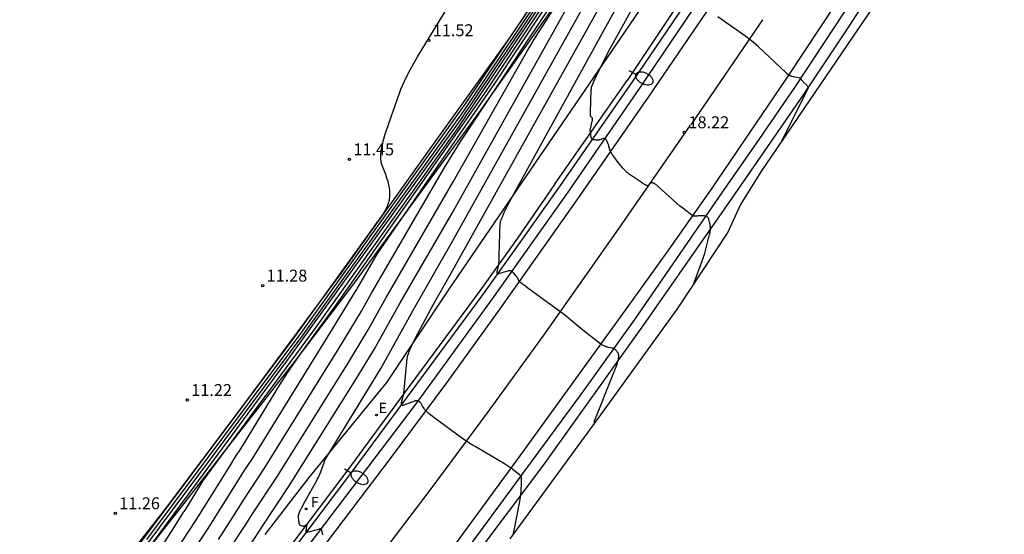
# Model space of a CAD drawing. Units: metres. Extents: x 587513 to 587884, y 4796075 to 4796357.
# Drawn here: x 587756 to 587818, y 4796196 to 4796229 of the extents above; entities that cross this region are included whole.
import ezdxf

# ---------------------------------------------------------------- set-up
doc = ezdxf.new("R2010")
doc.units = ezdxf.units.M
doc.header["$LTSCALE"] = 2
doc.layers.get('0').update_dxf_attribs({"linetype": 'CONTINUOUS'})
for name, color, linetype in [('020101', 3, 'CABEZA_TALUD'), ('020104', 42, 'CONTINUOUS'), ('020105', 54, 'CONTINUOUS'), ('020204', 9, 'CONTINUOUS'), ('033006', 7, 'CONTINUOUS'), ('060113', 4, 'CONTINUOUS'), ('060119', 9, 'CONTINUOUS'), ('070111', 9, 'CONTINUOUS'), ('070116', 7, 'CONTINUOUS'), ('100116', 9, 'CONTINUOUS'), ('220207', 9, 'CONTINUOUS'), ('220307', 9, 'CONTINUOUS'), ('240204', 9, 'CONTINUOUS'), ('240304', 9, 'CONTINUOUS'), ('250202', 9, 'CONTINUOUS'), ('260101', 9, 'CONTINUOUS')]:
    doc.layers.add(name, color=color, linetype=linetype)
doc.styles.add('ROMANS', font='ROMANS')
doc.styles.get("Standard").update_dxf_attribs({"font": 'ROMANS.SHX'})
doc.linetypes.add('CABEZA_TALUD', pattern='A,0.1,[204,DONOSTI.shx,S=0.15,R=0,X=0,Y=0],0,0.2', length=0.3)

# ---------------------------------------------------------------- blocks, each defined once
blk = doc.blocks.new('COTAPU')
blk.add_circle((0, 0), 0.075)
blk = doc.blocks.new('FAREDI')
blk.add_line((0, 0), (0.5, 0))
blk.add_lwpolyline([(0.5, 0, 0.159986), (0.538, -0.117, 0.106322), (0.675, -0.238, 0.071006), (0.858, -0.309, 0.057309), (1.099, -0.337, 0.057309), (1.339, -0.309, 0.071006), (1.522, -0.238, 0.106322), (1.659, -0.117, 0.159986), (1.697, 0, 0.159986), (1.659, 0.117, 0.106322), (1.522, 0.238, 0.071006), (1.339, 0.309, 0.057309), (1.099, 0.337, 0.057309), (0.858, 0.309, 0.071006), (0.675, 0.238, 0.106322), (0.538, 0.117, 0.159986)], format="xyb", close=True)
blk = doc.blocks.new('REGALU')
blk.add_circle((0, 0), 0.055)
blk = doc.blocks.new('LREGALU')
at = {"layer": '220207'}
blk.add_blockref('REGALU', (0, 0), dxfattribs=at)
at = {"layer": '220307', "style": 'ROMANS'}
blk.add_text('E', height=0.65, dxfattribs=at).set_placement((0.146, 0.122))
blk = doc.blocks.new('OPTICA')
blk.add_circle((0, 0), 0.055)
blk = doc.blocks.new('LOPTICA')
at = {"layer": '240204'}
blk.add_blockref('OPTICA', (0, 0), dxfattribs=at)
at = {"layer": '240304', "style": 'ROMANS'}
blk.add_text('F', height=0.65, dxfattribs=at).set_placement((0.306, 0.106))

msp = doc.modelspace()

# ---------------------------------------------------------------- linework, layer by layer
at = {"layer": '020101'}
for p, q in [((587783.044, 4796211.615, 17.218), (587801.656, 4796238.856, 18.847)), ((587779.127, 4796205.742, 16.893), (587783.044, 4796211.615, 17.218)), ((587774.253, 4796199.78, 16.392), (587779.127, 4796205.742, 16.893)), ((587771.478, 4796196.194, 16.224), (587774.253, 4796199.78, 16.392))]:
    msp.add_line(p, q, dxfattribs=at)
at = {"layer": '020104'}
for points, elevation in [([(587764.046, 4796195.874), (587773.718, 4796208.823), (587784.108, 4796223.304), (587799.317, 4796245.992)], 12), ([(587765.782, 4796195.01), (587767.171, 4796197.13), (587769.09, 4796200.22), (587769.689, 4796201.184), (587769.886, 4796201.483), (587772.412, 4796205.59), (587772.89, 4796206.342), (587773.732, 4796207.571), (587775.96, 4796210.64), (587785.245, 4796223.854), (587799.821, 4796245.769)], 14), ([(587765.965, 4796193.637), (587767.864, 4796196.509), (587769.627, 4796199.315), (587770.217, 4796200.25), (587770.664, 4796200.924), (587775.568, 4796208.855), (587777.125, 4796211.397), (587777.24, 4796211.596), (587777.275, 4796211.66), (587778.513, 4796213.798), (587778.556, 4796213.87), (587785.913, 4796224.533), (587799.787, 4796245.465)], 14.5), ([(587769.252, 4796195.267), (587770.277, 4796196.824), (587770.701, 4796197.504), (587772.22, 4796199.807), (587776.648, 4796206.904), (587777.956, 4796209.062), (587779.069, 4796211.046), (587783.293, 4796218.346), (587787.942, 4796226.563), (587788.492, 4796227.499), (587799.821, 4796245.01)], 15.5), ([(587761.721, 4796191.998), (587773.188, 4796207.536), (587783.75, 4796222.221), (587798.474, 4796244.195)], 13), ([(587762.538, 4796191.62), (587765.6, 4796196.383), (587766.385, 4796197.614), (587766.477, 4796197.751), (587767.581, 4796199.542), (587767.619, 4796199.602), (587774.573, 4796209.076), (587783.571, 4796221.68), (587798.052, 4796243.296)], 13.5), ([(587798.371, 4796211.908), (587798.923, 4796213.387), (587799, 4796213.608), (587799.083, 4796213.873), (587799.389, 4796215.031), (587799.398, 4796215.067), (587799.406, 4796215.103), (587799.413, 4796215.137), (587799.419, 4796215.17), (587799.425, 4796215.203), (587799.429, 4796215.234), (587799.433, 4796215.265), (587799.437, 4796215.295), (587799.439, 4796215.325), (587799.441, 4796215.354), (587799.442, 4796215.383), (587799.442, 4796215.412), (587799.442, 4796215.44), (587799.441, 4796215.468), (587799.439, 4796215.496), (587799.437, 4796215.524), (587799.434, 4796215.552), (587799.431, 4796215.58), (587799.427, 4796215.609), (587799.418, 4796215.667), (587799.406, 4796215.727), (587799.344, 4796215.999), (587799.339, 4796216.017), (587799.332, 4796216.034), (587799.325, 4796216.051), (587799.316, 4796216.067), (587799.305, 4796216.081), (587799.294, 4796216.096), (587799.281, 4796216.109), (587799.268, 4796216.122), (587799.253, 4796216.133), (587799.237, 4796216.144), (587799.219, 4796216.155), (587799.201, 4796216.164), (587799.182, 4796216.173), (587799.161, 4796216.181), (587799.14, 4796216.188), (587799.117, 4796216.195), (587799.094, 4796216.201), (587799.07, 4796216.206), (587799.044, 4796216.21), (587799.018, 4796216.213), (587798.991, 4796216.216), (587798.963, 4796216.218), (587798.934, 4796216.219), (587798.904, 4796216.22), (587798.874, 4796216.22), (587798.842, 4796216.219), (587798.81, 4796216.217), (587798.778, 4796216.214), (587798.744, 4796216.211), (587798.71, 4796216.207), (587798.675, 4796216.203), (587798.6, 4796216.193), (587798.563, 4796216.189), (587798.541, 4796216.187), (587798.52, 4796216.186), (587798.502, 4796216.186), (587798.485, 4796216.185), (587798.468, 4796216.186), (587798.453, 4796216.187), (587798.437, 4796216.188), (587798.415, 4796216.19), (587798.367, 4796216.197), (587798.349, 4796216.203), (587798.341, 4796216.208), (587798.331, 4796216.213), (587798.32, 4796216.22), (587798.309, 4796216.227), (587798.281, 4796216.246), (587798.168, 4796216.328), (587797.625, 4796216.749), (587797.528, 4796216.827), (587796.175, 4796218.044), (587796.137, 4796218.077), (587796.102, 4796218.108), (587796.068, 4796218.136), (587796.036, 4796218.162), (587796.006, 4796218.185), (587795.978, 4796218.206), (587795.951, 4796218.224), (587795.925, 4796218.24), (587795.901, 4796218.253), (587795.878, 4796218.265), (587795.857, 4796218.274), (587795.836, 4796218.281), (587795.817, 4796218.286), (587795.798, 4796218.29), (587795.781, 4796218.291), (587795.764, 4796218.291), (587795.748, 4796218.289), (587795.732, 4796218.285), (587795.717, 4796218.28), (587795.703, 4796218.273), (587795.689, 4796218.265), (587795.676, 4796218.256), (587795.662, 4796218.245), (587795.649, 4796218.234), (587795.636, 4796218.221), (587795.623, 4796218.207), (587795.609, 4796218.192), (587795.596, 4796218.176), (587795.554, 4796218.123), (587795.546, 4796218.116), (587795.536, 4796218.11), (587795.525, 4796218.106), (587795.512, 4796218.105), (587795.497, 4796218.105), (587795.48, 4796218.107), (587795.461, 4796218.112), (587795.44, 4796218.118), (587795.418, 4796218.127), (587795.394, 4796218.137), (587795.367, 4796218.15), (587795.339, 4796218.164), (587795.309, 4796218.18), (587795.276, 4796218.198), (587795.206, 4796218.24), (587795.084, 4796218.317), (587794.403, 4796218.786), (587794.369, 4796218.81), (587794.336, 4796218.834), (587794.304, 4796218.859), (587794.273, 4796218.884), (587794.242, 4796218.909), (587794.211, 4796218.936), (587794.181, 4796218.962), (587794.151, 4796218.99), (587794.121, 4796219.018), (587794.062, 4796219.077), (587794.003, 4796219.14), (587793.943, 4796219.207), (587793.851, 4796219.315), (587793.651, 4796219.569), (587793.372, 4796219.939), (587793.313, 4796220.02), (587793.279, 4796220.069), (587793.249, 4796220.115), (587793.222, 4796220.159), (587793.21, 4796220.179), (587793.199, 4796220.2), (587793.189, 4796220.22), (587793.179, 4796220.239), (587793.169, 4796220.258), (587793.161, 4796220.277), (587793.152, 4796220.296), (587793.145, 4796220.315), (587793.137, 4796220.333), (587793.131, 4796220.352), (587793.124, 4796220.37), (587793.112, 4796220.408), (587793.1, 4796220.447), (587793.062, 4796220.596), (587793.056, 4796220.619), (587793.05, 4796220.641), (587793.043, 4796220.663), (587793.035, 4796220.686), (587793.023, 4796220.72), (587793.004, 4796220.767), (587792.956, 4796220.877), (587792.891, 4796221.016), (587792.882, 4796221.033), (587792.87, 4796221.047), (587792.857, 4796221.058), (587792.842, 4796221.066), (587792.825, 4796221.071), (587792.806, 4796221.073), (587792.795, 4796221.073), (587792.784, 4796221.073), (587792.773, 4796221.072), (587792.761, 4796221.07), (587792.748, 4796221.068), (587792.735, 4796221.066), (587792.721, 4796221.062), (587792.706, 4796221.059), (587792.691, 4796221.055), (587792.659, 4796221.045), (587792.503, 4796220.992), (587792.493, 4796220.988), (587792.482, 4796220.985), (587792.471, 4796220.982), (587792.461, 4796220.979), (587792.45, 4796220.977), (587792.44, 4796220.974), (587792.429, 4796220.973), (587792.419, 4796220.971), (587792.408, 4796220.97), (587792.397, 4796220.969), (587792.387, 4796220.968), (587792.376, 4796220.968), (587792.364, 4796220.967), (587792.353, 4796220.967), (587792.341, 4796220.968), (587792.33, 4796220.968), (587792.305, 4796220.969), (587792.279, 4796220.972), (587792.223, 4796220.978), (587792.106, 4796220.995), (587792.089, 4796220.998), (587792.074, 4796221.002), (587792.06, 4796221.006), (587792.042, 4796221.013), (587792.027, 4796221.021), (587792.014, 4796221.031), (587792.002, 4796221.042), (587791.992, 4796221.055), (587791.982, 4796221.07), (587791.973, 4796221.086), (587791.959, 4796221.111), (587791.953, 4796221.125), (587791.948, 4796221.144), (587791.945, 4796221.161), (587791.944, 4796221.174), (587791.942, 4796221.197), (587791.938, 4796221.261), (587791.935, 4796221.36), (587791.934, 4796221.379), (587791.932, 4796221.398), (587791.93, 4796221.415), (587791.927, 4796221.432), (587791.924, 4796221.448), (587791.919, 4796221.465), (587791.912, 4796221.489), (587791.892, 4796221.552), (587791.89, 4796221.567), (587791.89, 4796221.582), (587791.892, 4796221.601), (587791.894, 4796221.612), (587791.898, 4796221.637), (587791.907, 4796221.681), (587792.025, 4796222.156), (587792.03, 4796222.173), (587792.033, 4796222.19), (587792.036, 4796222.205), (587792.039, 4796222.22), (587792.041, 4796222.234), (587792.043, 4796222.247), (587792.044, 4796222.259), (587792.044, 4796222.271), (587792.044, 4796222.282), (587792.044, 4796222.293), (587792.041, 4796222.312), (587792.037, 4796222.329), (587792.031, 4796222.345), (587792.023, 4796222.359), (587792.013, 4796222.372), (587792.002, 4796222.385), (587791.989, 4796222.397), (587791.975, 4796222.408), (587791.96, 4796222.42), (587791.934, 4796222.439), (587791.926, 4796222.452), (587791.922, 4796222.463), (587791.92, 4796222.477), (587791.917, 4796222.495), (587791.915, 4796222.516), (587791.913, 4796222.54), (587791.912, 4796222.567), (587791.91, 4796222.633), (587791.909, 4796222.711), (587791.957, 4796224.149), (587791.966, 4796224.211), (587791.985, 4796224.291), (587792.017, 4796224.388), (587792.06, 4796224.505), (587792.116, 4796224.64), (587792.183, 4796224.793), (587792.353, 4796225.157), (587793.154, 4796226.715), (587797.839, 4796235.198)], 18), ([(587775.118, 4796196.161), (587775.096, 4796196.243), (587775.066, 4796196.37), (587775.061, 4796196.391), (587775.056, 4796196.41), (587775.051, 4796196.427), (587775.046, 4796196.443), (587775.041, 4796196.458), (587775.036, 4796196.472), (587775.031, 4796196.484), (587775.025, 4796196.495), (587775.02, 4796196.505), (587775.014, 4796196.514), (587775.002, 4796196.529), (587774.989, 4796196.539), (587774.976, 4796196.546), (587774.961, 4796196.55), (587774.946, 4796196.551), (587774.93, 4796196.55), (587774.912, 4796196.547), (587774.893, 4796196.541), (587774.883, 4796196.538), (587774.839, 4796196.522), (587774.779, 4796196.501), (587774.675, 4796196.467), (587774.183, 4796196.341), (587774.169, 4796196.338), (587774.156, 4796196.335), (587774.144, 4796196.332), (587774.133, 4796196.33), (587774.113, 4796196.328), (587774.097, 4796196.327), (587774.078, 4796196.329), (587774.061, 4796196.337), (587774.054, 4796196.351), (587774.053, 4796196.37), (587774.056, 4796196.389), (587774.059, 4796196.402), (587774.064, 4796196.425), (587774.068, 4796196.443), (587774.07, 4796196.46), (587774.074, 4796196.497), (587774.092, 4796196.748), (587774.093, 4796196.764), (587774.091, 4796196.783), (587774.083, 4796196.8), (587774.066, 4796196.801), (587774.053, 4796196.796), (587774.037, 4796196.785), (587774.025, 4796196.776), (587774.011, 4796196.766), (587773.964, 4796196.726), (587773.95, 4796196.717), (587773.935, 4796196.711), (587773.918, 4796196.708), (587773.898, 4796196.708), (587773.883, 4796196.71), (587773.867, 4796196.712), (587773.85, 4796196.716), (587773.831, 4796196.721), (587773.8, 4796196.729), (587773.7, 4796196.761), (587773.687, 4796196.768), (587773.675, 4796196.778), (587773.664, 4796196.792), (587773.659, 4796196.801), (587773.654, 4796196.81), (587773.65, 4796196.821), (587773.646, 4796196.833), (587773.642, 4796196.845), (587773.638, 4796196.859), (587773.634, 4796196.874), (587773.631, 4796196.889), (587773.628, 4796196.906), (587773.624, 4796196.924), (587773.618, 4796196.963), (587773.61, 4796197.029), (587773.583, 4796197.324), (587773.582, 4796197.341), (587773.582, 4796197.359), (587773.583, 4796197.377), (587773.585, 4796197.396), (587773.588, 4796197.416), (587773.592, 4796197.436), (587773.597, 4796197.457), (587773.602, 4796197.479), (587773.609, 4796197.502), (587773.617, 4796197.526), (587773.625, 4796197.55), (587773.635, 4796197.575), (587773.645, 4796197.602), (587773.669, 4796197.658), (587773.696, 4796197.718), (587773.763, 4796197.853), (587773.994, 4796198.29), (587774.728, 4796199.6), (587774.782, 4796199.698), (587774.831, 4796199.794), (587774.876, 4796199.89), (587774.92, 4796199.989), (587774.976, 4796200.127), (587775.211, 4796200.791), (587775.222, 4796200.821), (587775.239, 4796200.858), (587775.26, 4796200.902), (587775.285, 4796200.953), (587775.352, 4796201.077), (587777.938, 4796205.289), (587778.739, 4796206.619), (587780.864, 4796210.431), (587783.148, 4796214.428), (587793.243, 4796232.57)], 16.5), ([(587787.075, 4796196.226), (587787.079, 4796196.26), (587787.084, 4796196.293), (587787.089, 4796196.326), (587787.099, 4796196.376), (587787.123, 4796196.479), (587787.142, 4796196.557), (587787.452, 4796198.175), (587787.49, 4796198.397), (587787.514, 4796198.558), (587787.532, 4796198.71), (587787.549, 4796198.898), (587787.578, 4796199.469), (587787.583, 4796199.614), (587787.583, 4796199.66), (587787.583, 4796199.698), (587787.582, 4796199.719), (587787.581, 4796199.738), (587787.579, 4796199.755), (587787.577, 4796199.771), (587787.575, 4796199.785), (587787.573, 4796199.798), (587787.568, 4796199.818), (587787.563, 4796199.839), (587787.554, 4796199.856), (587787.544, 4796199.867), (587787.531, 4796199.881), (587787.524, 4796199.888), (587787.506, 4796199.904), (587787.473, 4796199.933), (587787.139, 4796200.195), (587786.928, 4796200.354), (587786.758, 4796200.474), (587786.585, 4796200.589), (587786.503, 4796200.641), (587784.663, 4796201.718), (587784.5, 4796201.816), (587784.27, 4796201.963), (587783.811, 4796202.276), (587782.168, 4796203.476), (587781.999, 4796203.603), (587781.858, 4796203.715), (587781.777, 4796203.783), (587781.706, 4796203.846), (587781.674, 4796203.877), (587781.643, 4796203.906), (587781.615, 4796203.934), (587781.588, 4796203.962), (587781.563, 4796203.99), (587781.539, 4796204.016), (587781.516, 4796204.043), (587781.495, 4796204.069), (587781.475, 4796204.095), (587781.456, 4796204.12), (587781.438, 4796204.146), (587781.42, 4796204.172), (587781.403, 4796204.198), (587781.37, 4796204.251), (587781.272, 4796204.425), (587781.263, 4796204.44), (587781.254, 4796204.454), (587781.244, 4796204.468), (587781.234, 4796204.481), (587781.224, 4796204.493), (587781.213, 4796204.505), (587781.202, 4796204.515), (587781.19, 4796204.526), (587781.178, 4796204.535), (587781.165, 4796204.544), (587781.153, 4796204.552), (587781.14, 4796204.559), (587781.126, 4796204.566), (587781.113, 4796204.572), (587781.099, 4796204.578), (587781.085, 4796204.583), (587781.07, 4796204.587), (587781.056, 4796204.59), (587781.041, 4796204.593), (587781.026, 4796204.595), (587781.011, 4796204.596), (587780.996, 4796204.597), (587780.981, 4796204.597), (587780.965, 4796204.596), (587780.95, 4796204.594), (587780.934, 4796204.592), (587780.919, 4796204.589), (587780.903, 4796204.586), (587780.888, 4796204.581), (587780.872, 4796204.576), (587780.857, 4796204.571), (587780.184, 4796204.317), (587780.165, 4796204.311), (587780.149, 4796204.307), (587780.134, 4796204.305), (587780.12, 4796204.305), (587780.107, 4796204.306), (587780.095, 4796204.31), (587780.085, 4796204.315), (587780.076, 4796204.322), (587780.069, 4796204.331), (587780.062, 4796204.341), (587780.057, 4796204.353), (587780.053, 4796204.367), (587780.05, 4796204.382), (587780.047, 4796204.399), (587780.047, 4796204.417), (587780.047, 4796204.437), (587780.048, 4796204.458), (587780.05, 4796204.48), (587780.053, 4796204.504), (587780.057, 4796204.529), (587780.061, 4796204.556), (587780.067, 4796204.583), (587780.074, 4796204.612), (587780.081, 4796204.642), (587780.098, 4796204.705), (587780.119, 4796204.773), (587780.154, 4796204.881), (587780.16, 4796204.901), (587780.166, 4796204.924), (587780.173, 4796204.949), (587780.179, 4796204.978), (587780.185, 4796205.01), (587780.197, 4796205.083), (587780.221, 4796205.269), (587780.371, 4796207.048), (587780.377, 4796207.11), (587780.386, 4796207.174), (587780.398, 4796207.241), (587780.414, 4796207.31), (587780.432, 4796207.382), (587780.453, 4796207.456), (587780.478, 4796207.534), (587780.506, 4796207.615), (587780.537, 4796207.699), (587780.571, 4796207.786), (587780.648, 4796207.972), (587780.739, 4796208.173), (587780.9, 4796208.505), (587782.055, 4796210.659), (587783.076, 4796212.469), (587793.99, 4796232.047)], 17), ([(587770.414, 4796195.346), (587771.125, 4796196.42), (587771.238, 4796196.599), (587772.998, 4796199.249), (587777.188, 4796205.929), (587778.332, 4796207.819), (587779.966, 4796210.738), (587783.221, 4796216.387), (587791.567, 4796231.341)], 16), ([(587763.666, 4796195.68), (587773.447, 4796208.759), (587778.794, 4796216.163), (587778.871, 4796216.276), (587778.941, 4796216.386), (587779.005, 4796216.493), (587779.062, 4796216.598), (587779.113, 4796216.701), (587779.158, 4796216.802), (587779.198, 4796216.901), (587779.231, 4796216.999), (587779.26, 4796217.096), (587779.282, 4796217.192), (587779.3, 4796217.287), (587779.313, 4796217.382), (587779.32, 4796217.477), (587779.323, 4796217.572), (587779.322, 4796217.667), (587779.316, 4796217.763), (587779.306, 4796217.86), (587779.292, 4796217.958), (587779.274, 4796218.057), (587779.252, 4796218.158), (587779.227, 4796218.26), (587779.199, 4796218.365), (587779.167, 4796218.472), (587779.132, 4796218.582), (587779.053, 4796218.811), (587778.815, 4796219.445), (587778.792, 4796219.513), (587778.773, 4796219.584), (587778.759, 4796219.659), (587778.749, 4796219.738), (587778.743, 4796219.821), (587778.741, 4796219.908), (587778.743, 4796219.999), (587778.749, 4796220.095), (587778.76, 4796220.196), (587778.774, 4796220.302), (587778.793, 4796220.412), (587778.815, 4796220.528), (587778.841, 4796220.649), (587778.871, 4796220.776), (587778.942, 4796221.046), (587779.028, 4796221.34), (587779.243, 4796222.004), (587779.92, 4796223.917), (587779.965, 4796224.036), (587780.012, 4796224.158), (587780.117, 4796224.408), (587780.234, 4796224.668), (587780.366, 4796224.941), (587780.593, 4796225.379), (587781.053, 4796226.204), (587783.175, 4796229.697)], 11.5), ([(587803.931, 4796220.916), (587803.967, 4796220.996), (587805.122, 4796223.306), (587805.555, 4796224.167), (587805.595, 4796224.252), (587805.597, 4796224.267), (587805.591, 4796224.285), (587805.584, 4796224.3), (587805.573, 4796224.316), (587805.566, 4796224.325), (587805.559, 4796224.335), (587805.55, 4796224.345), (587805.541, 4796224.356), (587805.521, 4796224.38), (587805.485, 4796224.419), (587805.269, 4796224.635), (587805.24, 4796224.665), (587805.223, 4796224.683), (587805.208, 4796224.699), (587805.196, 4796224.714), (587805.185, 4796224.727), (587805.176, 4796224.739), (587805.168, 4796224.751), (587805.159, 4796224.766), (587805.152, 4796224.781), (587805.147, 4796224.796), (587805.143, 4796224.811), (587805.138, 4796224.832), (587805.123, 4796224.842), (587805.107, 4796224.847), (587805.098, 4796224.849), (587805.086, 4796224.852), (587804.858, 4796224.896), (587804.748, 4796224.92), (587804.657, 4796224.942), (587804.558, 4796224.97), (587804.524, 4796224.98), (587804.508, 4796224.985), (587804.492, 4796224.99), (587804.477, 4796224.996), (587804.462, 4796225.001), (587804.448, 4796225.007), (587804.434, 4796225.012), (587804.421, 4796225.018), (587804.408, 4796225.024), (587804.396, 4796225.03), (587804.384, 4796225.036), (587804.372, 4796225.043), (587804.361, 4796225.049), (587804.35, 4796225.055), (587804.34, 4796225.062), (587804.329, 4796225.069), (587804.319, 4796225.076), (587804.31, 4796225.083), (587804.3, 4796225.09), (587804.291, 4796225.097), (587804.282, 4796225.104), (587804.273, 4796225.112), (587804.256, 4796225.127), (587804.239, 4796225.142), (587804.214, 4796225.167), (587804.189, 4796225.192), (587802.453, 4796226.826), (587802.29, 4796226.974), (587802.119, 4796227.121), (587801.935, 4796227.27), (587801.666, 4796227.477), (587799.907, 4796228.703)], 18.5)]:
    msp.add_lwpolyline(points, dxfattribs=dict(at, elevation=elevation))
at = {"layer": '020105'}
for points, elevation in [([(587764.071, 4796195.598), (587773.874, 4796208.734), (587783.929, 4796222.762), (587798.895, 4796245.094)], 12.5), ([(587768.558, 4796195.888), (587769.465, 4796197.279), (587770.164, 4796198.409), (587771.442, 4796200.366), (587776.108, 4796207.88), (587777.53, 4796210.217), (587778.172, 4796211.353), (587782.724, 4796219.202), (587783.723, 4796220.843), (587793.105, 4796234.963)], 15), ([(587792.17, 4796203.197), (587792.161, 4796203.212), (587792.156, 4796203.23), (587792.154, 4796203.24), (587792.153, 4796203.25), (587792.153, 4796203.262), (587792.154, 4796203.273), (587792.155, 4796203.285), (587792.157, 4796203.298), (587792.159, 4796203.31), (587792.161, 4796203.323), (587792.164, 4796203.336), (587792.167, 4796203.348), (587792.169, 4796203.357), (587792.174, 4796203.371), (587793.342, 4796206.278), (587793.519, 4796206.732), (587793.58, 4796206.901), (587793.612, 4796206.996), (587793.637, 4796207.078), (587793.647, 4796207.115), (587793.656, 4796207.15), (587793.664, 4796207.182), (587793.67, 4796207.212), (587793.676, 4796207.239), (587793.68, 4796207.266), (587793.683, 4796207.29), (587793.685, 4796207.313), (587793.687, 4796207.335), (587793.687, 4796207.356), (587793.687, 4796207.375), (587793.687, 4796207.395), (587793.686, 4796207.413), (587793.684, 4796207.432), (587793.682, 4796207.45), (587793.674, 4796207.506), (587793.67, 4796207.525), (587793.666, 4796207.543), (587793.66, 4796207.56), (587793.652, 4796207.577), (587793.643, 4796207.595), (587793.638, 4796207.603), (587793.633, 4796207.612), (587793.628, 4796207.621), (587793.622, 4796207.63), (587793.615, 4796207.639), (587793.608, 4796207.648), (587793.601, 4796207.657), (587793.586, 4796207.677), (587793.56, 4796207.707), (587793.459, 4796207.816), (587793.446, 4796207.829), (587793.431, 4796207.84), (587793.415, 4796207.851), (587793.406, 4796207.856), (587793.397, 4796207.861), (587793.388, 4796207.866), (587793.378, 4796207.87), (587793.367, 4796207.875), (587793.356, 4796207.879), (587793.344, 4796207.883), (587793.332, 4796207.887), (587793.32, 4796207.891), (587793.293, 4796207.898), (587793.263, 4796207.906), (587793.197, 4796207.92), (587793.032, 4796207.952), (587793.01, 4796207.957), (587792.988, 4796207.962), (587792.966, 4796207.967), (587792.945, 4796207.973), (587792.923, 4796207.98), (587792.901, 4796207.987), (587792.868, 4796207.999), (587792.82, 4796208.018), (587792.642, 4796208.096), (587792.633, 4796208.1), (587792.622, 4796208.106), (587792.609, 4796208.114), (587792.594, 4796208.124), (587792.559, 4796208.147), (587792.467, 4796208.215), (587791.434, 4796209.036), (587790.287, 4796209.992), (587790.203, 4796210.062), (587788.065, 4796211.609), (587787.76, 4796211.832), (587787.651, 4796211.916), (587787.592, 4796211.964), (587787.543, 4796212.005), (587787.522, 4796212.024), (587787.504, 4796212.042), (587787.487, 4796212.059), (587787.471, 4796212.074), (587787.458, 4796212.089), (587787.446, 4796212.103), (587787.436, 4796212.116), (587787.427, 4796212.128), (587787.419, 4796212.14), (587787.412, 4796212.152), (587787.406, 4796212.163), (587787.401, 4796212.174), (587787.397, 4796212.185), (587787.393, 4796212.196), (587787.389, 4796212.206), (587787.386, 4796212.217), (587787.38, 4796212.239), (587787.373, 4796212.257), (587787.366, 4796212.271), (587787.357, 4796212.287), (587787.352, 4796212.295), (587787.346, 4796212.304), (587787.332, 4796212.323), (587787.316, 4796212.343), (587787.278, 4796212.391), (587787.069, 4796212.633), (587787.051, 4796212.653), (587787.042, 4796212.662), (587787.034, 4796212.671), (587787.026, 4796212.679), (587787.018, 4796212.686), (587787.01, 4796212.693), (587786.996, 4796212.705), (587786.982, 4796212.715), (587786.968, 4796212.724), (587786.955, 4796212.732), (587786.941, 4796212.738), (587786.928, 4796212.743), (587786.914, 4796212.747), (587786.9, 4796212.75), (587786.885, 4796212.753), (587786.87, 4796212.755), (587786.837, 4796212.76), (587786.819, 4796212.761), (587786.801, 4796212.76), (587786.786, 4796212.758), (587786.769, 4796212.754), (587786.752, 4796212.75), (587786.725, 4796212.742), (587786.641, 4796212.715), (587786.193, 4796212.584), (587786.181, 4796212.581), (587786.17, 4796212.578), (587786.159, 4796212.575), (587786.14, 4796212.572), (587786.124, 4796212.571), (587786.109, 4796212.572), (587786.092, 4796212.576), (587786.079, 4796212.584), (587786.069, 4796212.596), (587786.062, 4796212.612), (587786.058, 4796212.631), (587786.055, 4796212.645), (587786.053, 4796212.661), (587786.05, 4796212.687), (587786.05, 4796212.702), (587786.052, 4796212.722), (587786.054, 4796212.737), (587786.057, 4796212.754), (587786.063, 4796212.784), (587786.139, 4796213.08), (587786.142, 4796213.091), (587786.145, 4796213.102), (587786.147, 4796213.115), (587786.15, 4796213.127), (587786.152, 4796213.14), (587786.154, 4796213.154), (587786.157, 4796213.184), (587786.16, 4796213.216), (587786.164, 4796213.27), (587786.168, 4796213.399), (587786.169, 4796213.729), (587786.169, 4796213.766), (587786.243, 4796215.749), (587786.255, 4796215.821), (587786.285, 4796215.923), (587786.335, 4796216.055), (587786.403, 4796216.219), (587786.49, 4796216.413), (587786.721, 4796216.896), (587795.586, 4796233.038)], 17.5)]:
    msp.add_lwpolyline(points, dxfattribs=dict(at, elevation=elevation))
at = {"layer": '060113'}
msp.add_line((587799.42, 4796230.795, 18.561), (587795.031, 4796224.288, 18.188), dxfattribs=at)
for points in [[(587783.972, 4796195.013, 16.714), (587788.205, 4796200.756, 17.052), (587791.482, 4796205.21, 17.333), (587794.698, 4796209.708, 17.614), (587800.196, 4796217.708, 18.084), (587802.505, 4796221.004, 18.278), (587804.779, 4796224.325, 18.473), (587810.171, 4796232.512, 18.888), (587814.041, 4796238.454, 19.265), (587819.16, 4796246.676, 19.775), (587823.447, 4796253.653, 20.137)], [(587795.031, 4796224.288, 18.188), (587790.495, 4796217.699, 17.798), (587785.73, 4796210.994, 17.395), (587780.94, 4796204.414, 16.984), (587773.437, 4796194.501, 16.371), (587768.847, 4796188.494, 15.993), (587763.927, 4796182.223, 15.565), (587761.403, 4796179.049, 15.362), (587758.847, 4796175.9, 15.159), (587753.727, 4796169.78, 14.76), (587749.938, 4796165.271, 14.493), (587746.104, 4796160.801, 14.225), (587740.688, 4796154.638, 13.815), (587735.565, 4796148.875, 13.43)]]:
    msp.add_polyline3d(points, dxfattribs=at)
at = {"layer": '060119'}
for p in [(587798.503, 4796231.172, 18.547), (587789.65, 4796218.17, 17.818)]:
    msp.add_line(p, (587794.224, 4796224.708, 18.215), dxfattribs=at)
msp.add_polyline3d([(587789.65, 4796218.164, 17.786), (587789.65, 4796218.17, 17.818), (587787.326, 4796214.817, 17.605), (587784.961, 4796211.494, 17.391), (587780.213, 4796205.074, 16.999), (587776.678, 4796200.261, 16.708), (587773.082, 4796195.493, 16.418), (587768.169, 4796189.18, 15.972), (587763.225, 4796182.898, 15.674), (587758.229, 4796176.722, 15.26), (587753.146, 4796170.549, 14.839), (587749.291, 4796165.985, 14.519), (587745.404, 4796161.448, 14.199), (587740.099, 4796155.357, 13.85), (587734.874, 4796149.513, 13.44)], dxfattribs=at)
at = {"layer": '070111'}
for p, q in [((587810.931, 4796231.222, 19.085), (587802.612, 4796218.974, 18.398)), ((587802.612, 4796218.974, 18.398), (587801.328, 4796216.934, 18.223)), ((587801.328, 4796216.934, 18.223), (587800.533, 4796215.19, 18.244)), ((587800.533, 4796215.19, 18.244), (587797.363, 4796210.377, 17.881)), ((587797.363, 4796210.377, 17.881), (587792.532, 4796203.722, 17.541)), ((587792.532, 4796203.722, 17.541), (587786.839, 4796195.935, 16.978))]:
    msp.add_line(p, q, dxfattribs=at)
at = {"layer": '070116'}
for p, q in [((587792.881, 4796236.395, 11.523), (587786.876, 4796227.465, 11.54)), ((587788.615, 4796227.912, 15.458), (587792.054, 4796232.87, 15.795)), ((587786.876, 4796227.465, 11.54), (587782.13, 4796220.858, 11.603)), ((587784.918, 4796222.702, 15.074), (587788.615, 4796227.912, 15.458)), ((587780.952, 4796217.26, 14.701), (587784.918, 4796222.702, 15.074)), ((587782.13, 4796220.858, 11.603), (587776.208, 4796212.561, 11.36)), ((587776.93, 4796211.778, 14.308), (587780.952, 4796217.26, 14.701)), ((587776.208, 4796212.561, 11.36), (587769.848, 4796203.992, 11.329)), ((587773.416, 4796207.152, 14.02), (587776.93, 4796211.778, 14.308)), ((587769.316, 4796201.892, 13.634), (587773.416, 4796207.152, 14.02)), ((587769.848, 4796203.992, 11.329), (587765.163, 4796197.756, 11.231)), ((587766.256, 4796197.949, 13.341), (587769.316, 4796201.892, 13.634)), ((587765.163, 4796197.756, 11.231), (587760.377, 4796191.674, 11.283)), ((587762.949, 4796193.772, 13.026), (587766.256, 4796197.949, 13.341))]:
    msp.add_line(p, q, dxfattribs=at)
at = {"layer": '100116'}
msp.add_line((587798.73, 4796230.824, 18.574), (587794.569, 4796224.685, 18.232), dxfattribs=at)
for points in [[(587784.553, 4796194.665, 16.744), (587788.909, 4796200.494, 17.117), (587795.261, 4796209.363, 17.623), (587800.817, 4796217.321, 18.119), (587805.248, 4796223.744, 18.469), (587808.054, 4796227.967, 18.707), (587810.816, 4796232.22, 18.946), (587814.438, 4796237.949, 19.287), (587819.842, 4796246.618, 19.793), (587823.909, 4796253.253, 20.16)], [(587794.569, 4796224.685, 18.232), (587790.007, 4796218.123, 17.818), (587787.59, 4796214.675, 17.622), (587785.137, 4796211.253, 17.426), (587780.395, 4796204.847, 17.039), (587776.845, 4796200.036, 16.736), (587773.248, 4796195.26, 16.434), (587768.301, 4796188.85, 15.98), (587763.419, 4796182.651, 15.634), (587760.931, 4796179.482, 15.419), (587758.405, 4796176.343, 15.204), (587753.304, 4796170.235, 14.801), (587750.754, 4796167.142, 14.608), (587748.168, 4796164.079, 14.416), (587745.546, 4796161.046, 14.223), (587740.227, 4796155.107, 13.848), (587734.969, 4796149.173, 13.439)]]:
    msp.add_polyline3d(points, dxfattribs=at)
at = {"layer": '260101'}
for p, q in [((587800.063, 4796230.324, 18.565), (587795.568, 4796223.726, 18.202)), ((587802.708, 4796228.522, 18.565), (587798.213, 4796221.924, 18.202))]:
    msp.add_line(p, q, dxfattribs=at)
for points in [[(587783.376, 4796195.497, 16.71), (587787.49, 4796201.147, 17.046), (587794.114, 4796210.288, 17.64), (587796.829, 4796214.072, 17.871), (587799.503, 4796217.885, 18.102), (587804.281, 4796224.924, 18.494), (587809.456, 4796232.759, 18.936), (587813.471, 4796238.969, 19.266), (587818.407, 4796246.915, 19.781), (587822.905, 4796254.139, 20.18)], [(587795.568, 4796223.726, 18.202), (587790.911, 4796216.998, 17.813), (587786.334, 4796210.517, 17.402), (587782.861, 4796205.731, 17.11), (587779.343, 4796200.978, 16.818), (587774.41, 4796194.471, 16.432), (587772.031, 4796191.291, 16.229), (587769.62, 4796188.136, 16.026), (587764.558, 4796181.725, 15.577), (587759.465, 4796175.448, 15.178), (587754.347, 4796169.27, 14.797), (587746.7, 4796160.269, 14.237), (587741.344, 4796154.102, 13.831), (587736.181, 4796148.293, 13.449)], [(587738.573, 4796146.167, 13.449), (587743.748, 4796151.99, 13.831), (587749.127, 4796158.184, 14.237), (587756.799, 4796167.213, 14.797), (587761.94, 4796173.419, 15.178), (587767.056, 4796179.725, 15.577), (587772.147, 4796186.173, 16.026), (587774.584, 4796189.361, 16.229), (587776.966, 4796192.546, 16.432), (587781.904, 4796199.059, 16.818), (587785.442, 4796203.839, 17.11), (587788.936, 4796208.654, 17.402), (587793.534, 4796215.164, 17.813), (587798.199, 4796221.905, 18.202)]]:
    msp.add_polyline3d(points, dxfattribs=at)

# ---------------------------------------------------------------- block references
at = {"layer": '020204'}
for p in [(587781.761, 4796227.243, 11.52), (587797.812, 4796221.463, 18.224), (587776.777, 4796219.763, 11.449), (587771.324, 4796211.831, 11.276), (587766.594, 4796204.644, 11.219), (587762.071, 4796197.532, 11.264)]:
    msp.add_blockref('COTAPU', p, dxfattribs=at)
at = {"layer": '220207'}
msp.add_blockref('LREGALU', (587778.47, 4796203.701, 16.927), dxfattribs=at)
at = {"layer": '240204'}
msp.add_blockref('LOPTICA', (587774.06, 4796197.806, 16.565), dxfattribs=at)
at = {"layer": '250202'}
for p, rotation in [((587794.314, 4796225.335, 18.234), 333.3037295124765), ((587776.461, 4796200.316, 16.749), 329.7741552308307)]:
    msp.add_blockref('FAREDI', p, dxfattribs=dict(at, rotation=rotation))

# ---------------------------------------------------------------- texts
at = {"layer": '033006'}
for s, p in [('11.52', (587782.011, 4796227.493, 11.52)), ('18.22', (587798.062, 4796221.713, 18.224)), ('11.45', (587777.027, 4796220.013, 11.449)), ('11.28', (587771.574, 4796212.081, 11.276)), ('11.22', (587766.844, 4796204.894, 11.219)), ('11.26', (587762.321, 4796197.782, 11.264))]:
    msp.add_text(s, height=0.75, dxfattribs=at).set_placement(p)

doc.saveas('drawing.dxf')
